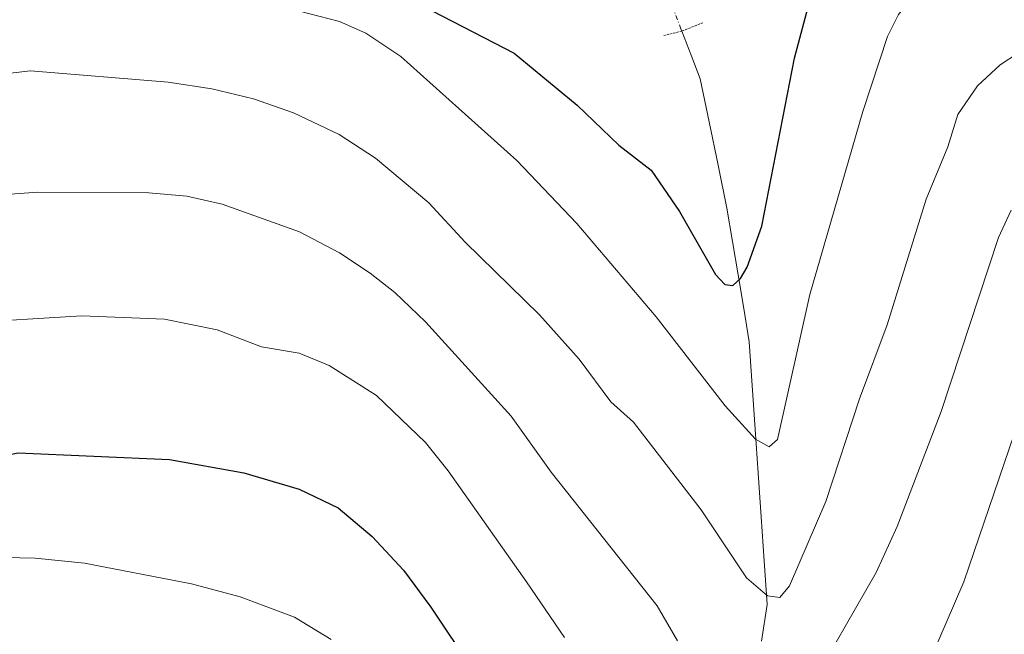
# Model space of a CAD drawing. Units: metres. Extents: x 654580 to 658030, y 4757935 to 4760326.
# Drawn here: x 657009 to 657120, y 4759320 to 4759389 of the extents above; entities that cross this region are included whole.
import ezdxf

# ---------------------------------------------------------------- set-up
doc = ezdxf.new("R2010")
doc.units = ezdxf.units.M
doc.header["$MEASUREMENT"] = 0
doc.linetypes.add('TRAZO_Y_PUNTO', pattern=[1, 0.5, -0.25, 0, -0.25])
doc.linetypes.add('TRAZOS2', pattern=[0.375, 0.25, -0.125])
for name, color, linetype, lineweight in [('Corriente natural lineal', 142, 'Continuous', 13), ('Corriente natural lineal oculto', 19, 'TRAZO_Y_PUNTO', 13), ('Curva de nivel maestra', 36, 'Continuous', 30), ('Curva de nivel normal', 36, 'Continuous', 0), ('Puente lineal', 2, 'TRAZOS2', 0)]:
    doc.layers.add(name, color=color, linetype=linetype, lineweight=lineweight)

# ---------------------------------------------------------------- blocks, each defined once
blk = doc.blocks.new('*U179')
at = {"layer": 'Curva de nivel normal', "color": 36, "linetype": 'Continuous', "lineweight": 0}
blk.add_polyline3d([(656961.59, 4759316.24, 1030), (656967.23, 4759320.74, 1030), (656973.08, 4759323.61, 1030), (656979.37, 4759325.8, 1030), (656985.44, 4759327.32, 1030), (656990.11, 4759328.1, 1030), (657004.19, 4759328.7, 1030), (657011.06, 4759328.55, 1030), (657016.6, 4759328.02, 1030), (657028.61, 4759325.67, 1030), (657034.04, 4759324.22, 1030), (657040.15, 4759321.94, 1030), (657044.26, 4759319.45, 1030)], dxfattribs=at)
blk = doc.blocks.new('*U182')
at = {"layer": 'Curva de nivel normal', "color": 36, "linetype": 'Continuous', "lineweight": 0}
for points in [[(656997.45, 4759368.64, 1015), (657011.36, 4759369.64, 1015), (657023.8, 4759369.59, 1015), (657028.07, 4759369.19, 1015), (657032.02, 4759368.3, 1015), (657040.72, 4759365.18, 1015), (657045.19, 4759362.85, 1015), (657048.64, 4759360.57, 1015), (657051.41, 4759358.39, 1015), (657054.85, 4759355.08, 1015), (657064.46, 4759344.51, 1015), (657068.95, 4759338.23, 1015), (657080.84, 4759323.22, 1015), (657083.14, 4759319.28, 1015)], [(657097.6, 4759313.34, 1015), (657105.43, 4759326.95, 1015), (657107.77, 4759332.13, 1015), (657112.72, 4759345.03, 1015), (657119.15, 4759364.55, 1015), (657120.56, 4759367.62, 1015)]]:
    blk.add_polyline3d(points, dxfattribs=at)
blk = doc.blocks.new('*U211')
at = {"layer": 'Curva de nivel normal', "color": 36, "linetype": 'Continuous', "lineweight": 0}
blk.add_polyline3d([(657008.32, 4759391.24, 1005), (657024.48, 4759391.92, 1005), (657030.01, 4759391.73, 1005), (657037.09, 4759390.89, 1005), (657045.2, 4759388.82, 1005), (657048.14, 4759387.5, 1005), (657052.1, 4759384.9, 1005), (657065.09, 4759373.2, 1005), (657071.83, 4759366.14, 1005), (657080.74, 4759355.66, 1005), (657088.46, 4759345.65, 1005), (657091.89, 4759341.94, 1005), (657093.41, 4759341.07, 1005), (657094.35, 4759341.89, 1005), (657097.99, 4759358.15, 1005), (657103.94, 4759378.7, 1005), (657106.68, 4759387.14, 1005), (657107.91, 4759389.59, 1005), (657109.6, 4759391.75, 1005), (657112.24, 4759394.12, 1005), (657114.55, 4759395.69, 1005), (657119.04, 4759398.01, 1005), (657124.32, 4759400.2, 1005)], dxfattribs=at)
blk = doc.blocks.new('*U217')
at = {"layer": 'Curva de nivel normal', "color": 36, "linetype": 'Continuous', "lineweight": 0}
blk.add_polyline3d([(656992.78, 4759381.21, 1010), (657010.54, 4759383.29, 1010), (657025.96, 4759381.99, 1010), (657030.86, 4759381.24, 1010), (657035.54, 4759380.12, 1010), (657040.06, 4759378.57, 1010), (657045.18, 4759376.11, 1010), (657049.26, 4759373.45, 1010), (657055.23, 4759368.46, 1010), (657059.31, 4759364.03, 1010), (657067.64, 4759355.89, 1010), (657072.09, 4759350.91, 1010), (657075.66, 4759346.13, 1010), (657078.18, 4759343.83, 1010), (657085.78, 4759333.98, 1010), (657090.89, 4759326.36, 1010), (657093.23, 4759324.32, 1010), (657094.62, 4759324.15, 1010), (657095.69, 4759325.47, 1010), (657099.78, 4759334.94, 1010), (657103.55, 4759346.44, 1010), (657106.65, 4759354.76, 1010), (657111.04, 4759368.88, 1010), (657113.47, 4759374.73, 1010), (657114.59, 4759378.37, 1010), (657116.79, 4759381.59, 1010), (657119.34, 4759383.93, 1010), (657125.5, 4759388, 1010)], dxfattribs=at)
blk = doc.blocks.new('*U233')
at = {"layer": 'Curva de nivel maestra', "color": 36, "linetype": 'Continuous', "lineweight": 30}
blk.add_polyline3d([(657053.29, 4759391.24, 1000), (657064.82, 4759385.24, 1000), (657071.87, 4759379.43, 1000), (657076.55, 4759374.93, 1000), (657080.19, 4759372.11, 1000), (657083.35, 4759367.47, 1000), (657087.41, 4759360.42, 1000), (657088.45, 4759359.27, 1000), (657089.34, 4759359.19, 1000), (657090.21, 4759359.96, 1000), (657090.94, 4759361.22, 1000), (657092.59, 4759365.83, 1000), (657096.24, 4759384.71, 1000), (657098.37, 4759392.6, 1000)], dxfattribs=at)
blk = doc.blocks.new('*U239')
at = {"layer": 'Curva de nivel maestra', "color": 36, "linetype": 'Continuous', "lineweight": 30}
blk.add_polyline3d([(656941.52, 4759307.46, 1025), (656950.37, 4759321.29, 1025), (656953.58, 4759325.21, 1025), (656956.92, 4759328.16, 1025), (656960.38, 4759330.62, 1025), (656965.22, 4759333.5, 1025), (656968.6, 4759335.01, 1025), (656973.48, 4759336.41, 1025), (656979.62, 4759337.6, 1025), (656993.01, 4759339.12, 1025), (657005.11, 4759339.59, 1025), (657009.16, 4759340.39, 1025), (657026.14, 4759339.64, 1025), (657034.45, 4759338.15, 1025), (657040.68, 4759336.3, 1025), (657045.04, 4759334.2, 1025), (657048.86, 4759331, 1025), (657052.37, 4759327.23, 1025), (657055.46, 4759323.08, 1025), (657064.8, 4759309.06, 1025)], dxfattribs=at)

msp = doc.modelspace()

# ---------------------------------------------------------------- linework, layer by layer
at = {"layer": 'Corriente natural lineal', "color": 142, "linetype": 'Continuous', "lineweight": 13}
msp.add_polyline3d([(657092.56, 4759319.24, 1011.3), (657093.18, 4759323.36, 1010.42), (657092.85, 4759328.28, 1008.92), (657092.51, 4759333.19, 1007.78), (657092.18, 4759338.11, 1006.04), (657091.85, 4759343.03, 1004.44), (657091.51, 4759347.94, 1002.87), (657091.18, 4759352.86, 1001.79), (657090.56, 4759356.61, 1001.02), (657089.93, 4759360.36, 1000.15), (657089.31, 4759364.11, 999.27), (657088.68, 4759367.86, 998.84), (657087.68, 4759372.69, 997.89), (657086.68, 4759377.53, 996.39), (657085.68, 4759382.36, 995.65), (657084.65, 4759385.05, 996), (657083.62, 4759387.73, 996.88)], dxfattribs=at)
at = {"layer": 'Corriente natural lineal oculto', "color": 19, "linetype": 'TRAZO_Y_PUNTO', "lineweight": 13}
msp.add_polyline3d([(657083.62, 4759387.73, 996.88), (657083.52, 4759387.98, 996.96), (657082.17, 4759391.52, 997.06), (657080.82, 4759395.05, 996.31), (657079.47, 4759398.59, 994.67), (657079.37, 4759398.84, 994.51)], dxfattribs=at)
at = {"layer": 'Curva de nivel normal', "color": 36, "linetype": 'Continuous', "lineweight": 0}
for points in [[(656935.55, 4759313.44, 1020), (656943.16, 4759327.62, 1020), (656945.59, 4759331.44, 1020), (656948.64, 4759335.14, 1020), (656952.22, 4759338.75, 1020), (656955.12, 4759341.12, 1020), (656958.11, 4759343.01, 1020), (656963.76, 4759345.73, 1020), (656969.02, 4759347.76, 1020), (656979.85, 4759351.03, 1020), (656990.89, 4759353.56, 1020), (657002.82, 4759354.96, 1020), (657016.29, 4759355.75, 1020), (657025.58, 4759355.38, 1020), (657031.46, 4759354.18, 1020), (657036.44, 4759352.27, 1020), (657040.69, 4759351.58, 1020), (657044.04, 4759350.21, 1020), (657049.36, 4759346.82, 1020), (657054.84, 4759341.56, 1020), (657057.41, 4759338.37, 1020), (657066.19, 4759325.91, 1020), (657070.44, 4759319.64, 1020)], [(657112.34, 4759319.15, 1020), (657115.24, 4759325.91, 1020), (657123.17, 4759349.2, 1020)]]:
    msp.add_polyline3d(points, dxfattribs=at)
at = {"layer": 'Puente lineal', "color": 2, "linetype": 'TRAZOS2', "lineweight": 0}
msp.add_polyline3d([(657085.98, 4759388.67, 997.03), (657083.62, 4759387.73, 996.88), (657081.59, 4759387.23, 996.79)], dxfattribs=at)

# ---------------------------------------------------------------- block references
at = {"layer": 'Curva de nivel maestra', "color": 36, "linetype": 'Continuous', "lineweight": 30}
for name in ['*U239', '*U233']:
    msp.add_blockref(name, (0, 0), dxfattribs=at)
at = {"layer": 'Curva de nivel normal', "color": 36, "linetype": 'Continuous', "lineweight": 0}
for name in ['*U179', '*U182', '*U217', '*U211']:
    msp.add_blockref(name, (0, 0), dxfattribs=at)

doc.saveas('drawing.dxf')
